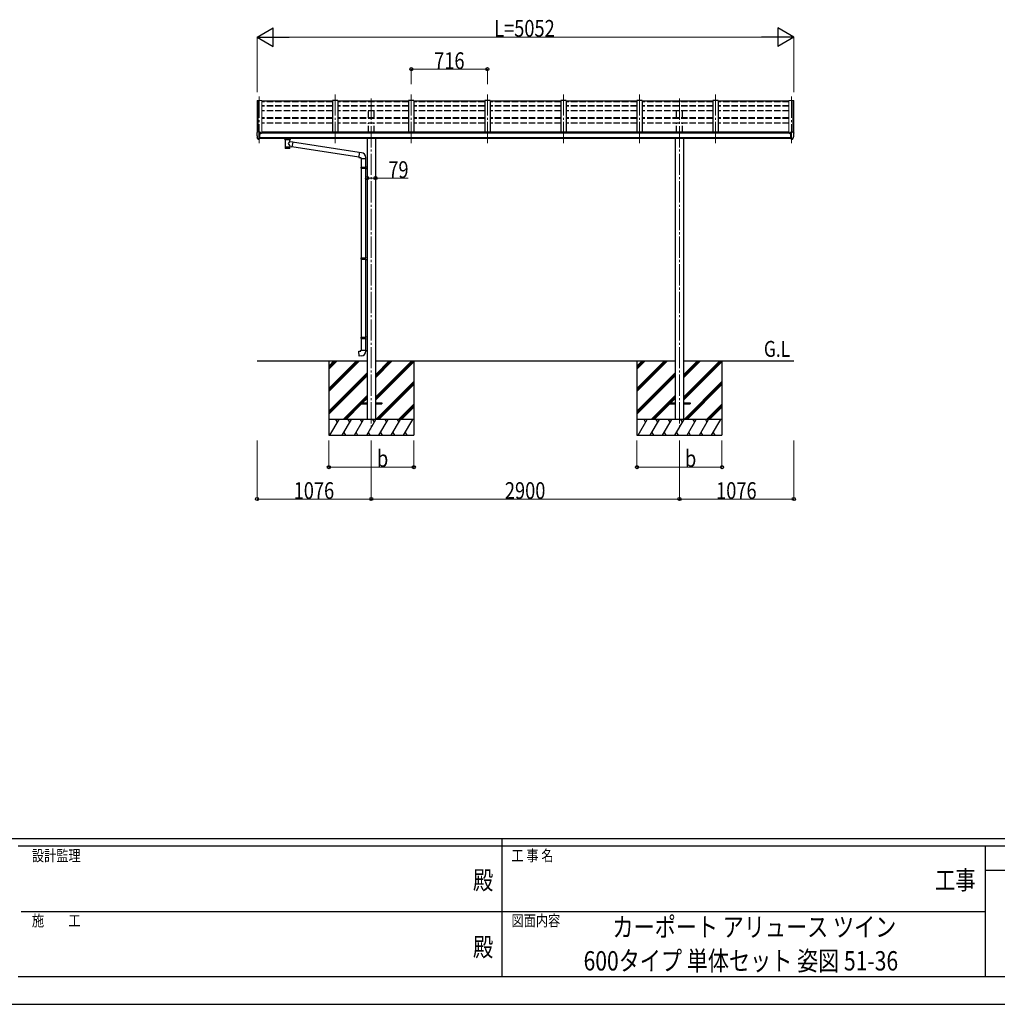
# Model space of a CAD drawing. Units: millimetres. Extents: x 0 to 29435, y 0 to 20790.
# Drawn here: x 10163 to 19364, y 0 to 9270 of the extents above; entities that cross this region are included whole.
import ezdxf
from ezdxf.enums import TextEntityAlignment as Align

# ---------------------------------------------------------------- set-up
doc = ezdxf.new("R2010")
doc.units = ezdxf.units.MM
doc.linetypes.add('YCENTER_1', pattern=[13, 10, -1, 1, -1])
doc.linetypes.add('YHIDDEN_1', pattern=[4, 3, -1])
for name, color, linetype, lineweight in [('USER1', 3, 'Continuous', 13), ('YKK_12', 2, 'Continuous', 13), ('YKK_13', 4, 'Continuous', 30), ('YKK_A1', 4, 'Continuous', 30), ('YKK_D', 6, 'Continuous', 13), ('YKK_ZWAK', 7, 'Continuous', 30)]:
    doc.layers.add(name, color=color, linetype=linetype, lineweight=lineweight)
doc.styles.add('text-b', font='extslim2.shx', dxfattribs={"width": 0.8, "bigfont": 'extfont2.shx'})

msp = doc.modelspace()

# ---------------------------------------------------------------- linework, layer by layer
at = {"layer": 'YKK_12', "linetype": 'YCENTER_1', "ltscale": 20}
for p, q in [((12416.75930718, 8545.85069963), (12416.75930718, 8107.57519256)), ((13132.75930864, 8107.57519256), (13132.75930864, 8570.41276425)), ((13848.75930864, 8107.57519256), (13848.75930864, 8570.41276425)), ((14564.75930864, 8107.57519256), (14564.75930864, 8570.41276425)), ((15280.75930864, 8107.57519256), (15280.75930864, 8570.41276425)), ((15996.75930864, 8107.57519256), (15996.75930864, 8570.41276425)), ((16712.75930864, 8107.57519256), (16712.75930864, 8570.41276425)), ((17428.75964466, 8545.85069963), (17428.75964466, 8107.57519256)), ((13472.75930864, 8528.4839664), (13472.75930864, 5407.4830055)), ((16372.75930864, 8528.4839664), (16372.75930864, 5407.4830055))]:
    msp.add_line(p, q, dxfattribs=at)
at = {"layer": 'YKK_13'}
for p, q in [((13107.75925389, 8504.72043813), (12441.75930769, 8504.72043815)), ((13823.75920054, 8504.72043813), (13157.75925091, 8504.72043813)), ((14539.7591472, 8504.72043822), (13873.75919756, 8504.72043822)), ((15255.75909385, 8504.72043813), (14589.75914422, 8504.72043813)), ((15971.75904051, 8504.72043841), (15305.75909087, 8504.72043841)), ((16687.75898716, 8504.72043851), (16021.75903753, 8504.72043851)), ((17403.75893381, 8504.7204386), (16737.75898418, 8504.7204386)), ((12394.75970483, 8203.92866496), (12394.75970483, 8203.29963645)), ((12401.66941985, 8212.73243576), (12397.60269696, 8206.92455356)), ((12409.13561253, 8146.61294023), (12399.39083084, 8161.99123791)), ((12404.75970483, 8213.29963645), (12402.42752336, 8213.15699412)), ((12416.75970483, 8213.29963645), (12404.75970483, 8213.29963645)), ((12418.25965161, 8212.38391979), (12416.75965159, 8212.38391979)), ((12423.25965173, 8203.56654881), (12416.75965159, 8203.96410806)), ((12416.75965159, 8158.68913702), (12419.92171222, 8159.09779951)), ((12416.75970483, 8144.79992985), (12416.75970483, 8213.29963645)), ((12418.25965161, 8212.38391979), (12418.25965161, 8206.21391518)), ((12427.933353, 8210.88496265), (12418.25965161, 8211.60583723)), ((12418.25965161, 8208.61418678), (12432.25965134, 8208.55721219)), ((12423.25965173, 8206.21391518), (12418.25965161, 8206.21391518)), ((12419.92171222, 8159.09779951), (12423.25965173, 8159.52686168)), ((12423.25965173, 8147.99823392), (12423.25965173, 8206.21391518)), ((12427.73219921, 8198.38391749), (12428.25965161, 8198.38391749)), ((12427.933353, 8210.88496265), (12428.10172497, 8210.86589617)), ((12428.10172497, 8210.86589617), (12428.25970483, 8210.83476306)), ((12428.25965161, 8198.38391749), (12428.55965204, 8198.38391749)), ((12428.25970483, 8210.83476306), (12428.40249244, 8210.79250928)), ((12428.40249244, 8210.79250928), (12428.52574927, 8210.74041869)), ((12428.52574927, 8210.74041869), (12428.62573023, 8210.68007404)), ((12428.55965204, 8199.57135005), (12428.55965204, 8198.38391749)), ((12428.55965204, 8198.38391749), (12433.2596515, 8198.38391749)), ((12428.62573023, 8210.68007404), (12428.69939745, 8210.61330887)), ((12428.69939745, 8210.61330887), (12428.74451258, 8210.5421518)), ((12428.74451258, 8210.5421518), (12428.75970483, 8210.46876491)), ((12428.75970483, 8208.57145562), (12428.75970483, 8210.46876491)), ((12433.2596515, 8207.44976534), (12433.2596515, 8203.49083396)), ((12433.2596515, 8200.00008113), (12433.2596515, 8198.38391749)), ((12433.2596515, 8198.38391749), (12433.73219921, 8198.38391749)), ((17412.25930033, 8198.38391749), (17411.78675262, 8198.38391749)), ((17412.25930033, 8207.44976534), (17412.25930033, 8203.49083396)), ((17412.25930033, 8200.00008113), (17412.25930033, 8198.38391749)), ((17416.9592998, 8198.38391749), (17412.25930033, 8198.38391749)), ((17427.25930023, 8208.61418678), (17413.25930049, 8208.55721219)), ((17416.77443925, 8210.5421518), (17416.75924701, 8210.46876491)), ((17416.75924701, 8208.57145562), (17416.75924701, 8210.46876491)), ((17416.81955439, 8210.61330887), (17416.77443925, 8210.5421518)), ((17416.8932216, 8210.68007404), (17416.81955439, 8210.61330887)), ((17416.99320256, 8210.74041869), (17416.8932216, 8210.68007404)), ((17416.9592998, 8199.57135005), (17416.9592998, 8198.38391749)), ((17417.25930022, 8198.38391749), (17416.9592998, 8198.38391749)), ((17417.1164594, 8210.79250928), (17416.99320256, 8210.74041869)), ((17417.25924701, 8210.83476306), (17417.1164594, 8210.79250928)), ((17417.41722686, 8210.86589617), (17417.25924701, 8210.83476306)), ((17417.78675262, 8198.38391749), (17417.25930022, 8198.38391749)), ((17417.58559883, 8210.88496265), (17417.41722686, 8210.86589617)), ((17417.58559883, 8210.88496265), (17427.25930023, 8211.60583723)), ((17422.25930011, 8147.99823392), (17422.25930011, 8206.21391518)), ((17422.25930011, 8206.21391518), (17427.25930023, 8206.21391518)), ((17422.25930011, 8203.56654881), (17428.75930024, 8203.96410806)), ((17425.59723961, 8159.09779951), (17422.25930011, 8159.52686168)), ((17428.75930024, 8158.68913702), (17425.59723961, 8159.09779951)), ((17427.25930023, 8212.38391979), (17428.75930024, 8212.38391979)), ((17427.25930023, 8212.38391979), (17427.25930023, 8206.21391518)), ((17428.75924701, 8144.79992985), (17428.75924701, 8213.29963645)), ((17428.75924701, 8213.29963645), (17440.75924701, 8213.29963645)), ((17436.3833393, 8146.61294023), (17446.12812099, 8161.99123791)), ((17440.75924701, 8213.29963645), (17443.09142848, 8213.15699412)), ((17443.84953198, 8212.73243576), (17447.91625488, 8206.92455356)), ((17450.75924701, 8203.92866496), (17450.75924701, 8203.29963645)), ((12415.25970483, 8144.89167378), (12411.55054312, 8145.11853583)), ((12415.25970483, 8144.89167378), (12416.75970483, 8144.79992985)), ((12416.75965159, 8146.99823387), (12417.25965162, 8146.99823387)), ((12417.25965162, 8146.99823387), (12417.75965164, 8147.99823392)), ((12423.25965173, 8147.99823392), (12417.75965164, 8147.99823392)), ((12657.2591355, 8143.99157053), (12657.2591355, 8150.10837798)), ((12657.27364649, 8144.29027933), (12657.52018706, 8145.24821503)), ((12657.2987151, 8143.934375), (12657.27364649, 8144.29027933)), ((12657.2987151, 8144.04876605), (12657.27364649, 8143.69286172)), ((12657.27364649, 8143.69286172), (12657.52018706, 8142.73492602)), ((12657.52018706, 8145.24821503), (12658.04050405, 8146.1307612)), ((12657.52018706, 8142.73492602), (12658.04050405, 8141.85237986)), ((12658.04050405, 8146.1307612), (12658.84460365, 8146.97005349)), ((12658.04050405, 8141.85237986), (12658.84460365, 8141.01308757)), ((12658.84460365, 8146.97005349), (12659.95824178, 8147.76777913)), ((12658.84460365, 8141.01308757), (12659.95824178, 8140.21536192)), ((12659.95824178, 8147.76777913), (12661.35908171, 8148.49219117)), ((12659.95824178, 8140.21536192), (12661.35908171, 8139.49094988)), ((12661.35885564, 8139.49106679), (12661.34202583, 8059.19996)), ((12707.1591355, 8148.4799529), (12707.39138534, 8148.38671209)), ((12707.1591355, 8139.50318816), (12707.39138534, 8139.59642896)), ((12707.1591355, 8121.91896607), (12707.1591355, 8139.50318816)), ((12732.38100389, 8118.01085676), (12707.1591355, 8121.92372)), ((12707.17624544, 8059.19996), (12707.15913543, 8075.82786953)), ((12707.1591355, 8075.57584628), (12725.35968732, 8072.75225411)), ((12707.39138534, 8148.38671209), (12708.74773663, 8147.65116534)), ((12707.39138534, 8139.59642896), (12708.74773663, 8140.33197571)), ((12708.74773663, 8147.65116534), (12709.85996348, 8146.80387927)), ((12708.74773663, 8140.33197571), (12709.85996348, 8141.17926179)), ((12709.85996348, 8146.80387927), (12710.61749751, 8145.93826611)), ((12709.85996348, 8141.17926179), (12710.61749751, 8142.04487494)), ((12710.61749751, 8145.93826611), (12711.07855917, 8145.03947448)), ((12710.61749751, 8142.04487494), (12711.07855917, 8142.94366657)), ((12711.07855917, 8145.03947448), (12711.24930436, 8144.15292886)), ((12711.07855917, 8142.94366657), (12711.24930436, 8143.8302122)), ((12711.2591355, 8143.99157053), (12711.2591355, 8150.10837798)), ((12732.38100389, 8118.01085676), (12725.35968732, 8072.75225411)), ((13355.58214087, 7976.76374305), (12725.62976143, 8074.49312092)), ((13359.25082622, 8018.6970085), (12732.06852335, 8115.996643)), ((17422.25930011, 8147.99823392), (17427.75930019, 8147.99823392)), ((17428.25930022, 8146.99823387), (17427.75930019, 8147.99823392)), ((17428.75930024, 8146.99823387), (17428.25930022, 8146.99823387)), ((17430.25924701, 8144.89167378), (17428.75924701, 8144.79992985)), ((17430.25924701, 8144.89167378), (17433.96840871, 8145.11853583)), ((13359.34457857, 8019.7686028), (13355.3354144, 7973.94364669)), ((13355.3354144, 7973.94364669), (13375.25930837, 7972.20053183)), ((13380.18131679, 8017.94562442), (13359.34457857, 8019.7686028)), ((13421.25930837, 7962.20053183), (13421.25930837, 7973.11686301)), ((13375.25930837, 7972.20053183), (13375.25930837, 7962.20053183)), ((13375.25930837, 7962.20053183), (13421.25930837, 7962.20053183)), ((13375.25930864, 7881.24829426), (13376.25930864, 7883.24829426)), ((13375.25930864, 7881.24829426), (13419.25930864, 7881.24829426)), ((13375.25930864, 7881.24829426), (13375.25930864, 7873.24829426)), ((13376.25930864, 7883.24829426), (13419.25930864, 7883.24829426)), ((13377.25930837, 7962.20053183), (13377.25930837, 7869.64589099)), ((13414.78202028, 7881.24829426), (13414.35278558, 7883.24829426)), ((13414.78202028, 7881.24829426), (13414.78202028, 7873.24829426)), ((13417.25930864, 7885.74829426), (13433.25930864, 7886.2188825)), ((13417.25930864, 7883.74829426), (13417.25930864, 7885.74829426)), ((13417.25930864, 7883.74829426), (13419.25930864, 7883.74829426)), ((13419.25930837, 7962.20053183), (13419.25930837, 7872.20471451)), ((13419.25930864, 7870.74829426), (13419.25930864, 7883.74829426)), ((13433.25930864, 7886.2188825), (13433.25930864, 7868.27770603)), ((13375.25930864, 7873.24829426), (13419.25930864, 7873.24829426)), ((13375.25930864, 7873.24829426), (13376.25930864, 7871.24829426)), ((13376.25930864, 7871.24829426), (13419.25930864, 7871.24829426)), ((13377.25930837, 7871.24829426), (13377.25930837, 7027.06054313)), ((13414.78202028, 7873.24829426), (13414.35278558, 7871.24829426)), ((13417.25930864, 7870.74829426), (13419.25930864, 7870.74829426)), ((13417.25930864, 7868.74829426), (13417.25930864, 7870.74829426)), ((13417.25930864, 7868.74829426), (13433.25930864, 7868.27770603)), ((13419.25930837, 7868.68947074), (13419.25930837, 7029.61936665)), ((13375.25930864, 7025.06054313), (13376.25930864, 7027.06054313)), ((13375.25930864, 7025.06054313), (13419.25930864, 7025.06054313)), ((13375.25930864, 7025.06054313), (13375.25930864, 7017.06054313)), ((13375.25930864, 7017.06054313), (13419.25930864, 7017.06054313)), ((13375.25930864, 7017.06054313), (13376.25930864, 7015.06054313)), ((13376.25930864, 7027.06054313), (13419.25930864, 7027.06054313)), ((13376.25930864, 7015.06054313), (13419.25930864, 7015.06054313)), ((13377.25930837, 7015.06054313), (13377.25930837, 6281.90057994)), ((13414.78202028, 7025.06054313), (13414.35278558, 7027.06054313)), ((13414.78202028, 7017.06054313), (13414.35278558, 7015.06054313)), ((13414.78202028, 7025.06054313), (13414.78202028, 7017.06054313)), ((13417.25930864, 7029.56054313), (13433.25930864, 7030.03113137)), ((13417.25930864, 7027.56054313), (13417.25930864, 7029.56054313)), ((13417.25930864, 7027.56054313), (13419.25930864, 7027.56054313)), ((13417.25930864, 7014.56054313), (13419.25930864, 7014.56054313)), ((13417.25930864, 7012.56054313), (13417.25930864, 7014.56054313)), ((13417.25930864, 7012.56054313), (13433.25930864, 7012.0899549)), ((13419.25930864, 7014.56054313), (13419.25930864, 7027.56054313)), ((13419.25930837, 7012.50171961), (13419.25930837, 6284.45940346)), ((13433.25930864, 7030.03113137), (13433.25930864, 7012.0899549)), ((13375.25930864, 6279.90057994), (13376.25930864, 6281.90057994)), ((13375.25930864, 6279.90057994), (13419.25930864, 6279.90057994)), ((13375.25930864, 6279.90057994), (13375.25930864, 6271.90057994)), ((13375.25930864, 6271.90057994), (13419.25930864, 6271.90057994)), ((13375.25930864, 6271.90057994), (13376.25930864, 6269.90057994)), ((13376.25930864, 6281.90057994), (13419.25930864, 6281.90057994)), ((13376.25930864, 6269.90057994), (13419.25930864, 6269.90057994)), ((13377.25930837, 6269.90057994), (13377.25930837, 6159.90002547)), ((13414.78202028, 6279.90057994), (13414.35278558, 6281.90057994)), ((13414.78202028, 6271.90057994), (13414.35278558, 6269.90057994)), ((13414.78202028, 6279.90057994), (13414.78202028, 6271.90057994)), ((13417.25930864, 6284.40057994), (13433.25930864, 6284.87116817)), ((13417.25930864, 6282.40057994), (13417.25930864, 6284.40057994)), ((13417.25930864, 6282.40057994), (13419.25930864, 6282.40057994)), ((13417.25930864, 6269.40057994), (13419.25930864, 6269.40057994)), ((13417.25930864, 6267.40057994), (13417.25930864, 6269.40057994)), ((13417.25930864, 6267.40057994), (13433.25930864, 6266.9299917)), ((13419.25930864, 6269.40057994), (13419.25930864, 6282.40057994)), ((13419.25930837, 6267.34175642), (13419.25930837, 6159.90002547)), ((13433.25930864, 6284.87116817), (13433.25930864, 6266.9299917)), ((13355.3354144, 6148.15691062), (13375.25930837, 6149.90002547)), ((13359.34457857, 6102.3319545), (13355.3354144, 6148.15691062)), ((13375.25930837, 6159.90002547), (13421.25930837, 6159.90002547)), ((13375.25930837, 6149.90002547), (13375.25930837, 6159.90002547)), ((13421.25930837, 6159.90002547), (13421.25930837, 6148.9836943)), ((13380.18131679, 6104.15493288), (13359.34457857, 6102.3319545)), ((13372.75930864, 5662.00999393), (13433.25930864, 5662.00999393)), ((13372.75930864, 5662.00999393), (13372.75930864, 5653.00999393)), ((13512.25930864, 5662.00999393), (13572.75930864, 5662.00999393)), ((13572.75930864, 5662.00999393), (13572.75930864, 5653.00999393)), ((16272.75930864, 5662.00999393), (16333.25930864, 5662.00999393)), ((16272.75930864, 5662.00999393), (16272.75930864, 5653.00999393)), ((16412.25930864, 5662.00999393), (16472.75930864, 5662.00999393)), ((16472.75930864, 5662.00999393), (16472.75930864, 5653.00999393)), ((13372.75930864, 5653.00999393), (13433.25930864, 5653.00999393)), ((13512.25930864, 5653.00999393), (13572.75930864, 5653.00999393)), ((16272.75930864, 5653.00999393), (16333.25930864, 5653.00999393)), ((16412.25930864, 5653.00999393), (16472.75930864, 5653.00999393))]:
    msp.add_line(p, q, dxfattribs=at)
for centre, radius, start, end in [((12397.75970483, 8203.92866496), 3, 93, 180), ((12587.25107989, 8203.30233339), 192.4913750845018, 180.00080275, 192.12329928), ((12401.98890706, 8163.49123791), 3, 191.83347992, 210), ((12402.4885719, 8212.15885932), 1.000000000000044, 93.5, 145), ((12430.75965159, 8198.38391609), 2.500000000000015, 151.64236342, 180), ((12430.75965159, 8198.38391609), 2.500000000000015, 0, 151.64236342), ((17414.75930024, 8198.38391609), 2.500000000000015, 28.35763658, 180), ((17414.75930024, 8198.38391609), 2.500000000000015, 0, 28.35763658), ((17443.03037994, 8212.15885932), 1.000000000000044, 35, 86.5), ((17443.53004478, 8163.49123791), 3, 330, 348.16652008), ((17258.26787194, 8203.30233339), 192.4913750845018, 347.87670072, 359.99919725), ((17447.75924701, 8203.92866496), 3, 0, 87), ((12411.73368874, 8148.11294023), 3.000000000000048, 210, 266.5), ((12674.32778241, 8098.77441293), 51.38136501817829, 92.46125844, 104.61962829), ((12694.2140151, 8098.77441293), 51.38136501817829, 75.38037171, 87.53874156), ((17433.78526309, 8148.11294023), 3.000000000000048, 273.5, 330), ((13376.25930837, 7973.11686301), 45, 0, 85), ((13376.25930837, 6148.9836943), 45, 275, 0)]:
    msp.add_arc(centre, radius, start, end, dxfattribs=at)
at = {"layer": 'YKK_13', "extrusion": (0, 0, -1)}
for centre, major_axis, ratio, start_param, end_param in [((12432.25965159, 8207.45383356), (-0.0206379051190593, 1.103226900849619), 0.9062387936561522, 0.0206393704267759, 1.591435697221642), ((12684.25913564, 8071.64020092), (22.91440380549193, 0), 0.1228654926008872, 3.14159265358949, 6.283185307179789), ((12695.2591355, 8143.99157053), (16, 0), 0.3613559011241847, 6.263697859163545, 6.283185307179585), ((12684.25913564, 8059.19996), (22.9171098040346, 0), 0.1019548581968692, 6.282972257013097, 9.424820703000954)]:
    msp.add_ellipse(centre, major_axis=major_axis, ratio=ratio, start_param=start_param, end_param=end_param, dxfattribs=at)
at = {"layer": 'YKK_13'}
for centre, major_axis, ratio, start_param, end_param in [((17413.25930024, 8207.45383356), (0.0206379051190593, 1.103226900849619), 0.9062387936561522, 0.0206393704267759, 1.591435697221642), ((12684.25799479, 8138.29777804), (-22.91175602801576, -0.4159355632964063), 0.0725108805799637, 4.711586047819244, 6.282382374614702), ((12684.28266201, 8139.92976651), (-22.91175602801576, -0.4159355632964063), 0.0725108805799637, 4.711586047819244, 6.282382374614702), ((12684.23438267, 8139.92123868), (22.92473574853007, -0.4193945881991695), 0.0724698560727054, 0.0008089335509163, 1.571605260346284), ((12684.23438267, 8138.29777206), (22.92473574853007, -0.4193945881991695), 0.0724698560727054, 0.0008089335509163, 1.571605260346284), ((12684.2572715, 8102.3673191), (-22.81048486132112, 26.62211759746343), 0.234428731629539, 3.15633337052783, 4.59763806378671), ((12686.81247667, 8099.72304706), (20.32261246072071, 22.24890981936413), 0.0455346730117739, 4.975650738424162, 6.244189857984202), ((12695.2591355, 8143.99157053), (16, 0), 0.3613559011241847, 6.263697859163545, 6.283185307179585), ((12684.25913564, 8059.20015973), (22.9171098040346, 0), 0.1019548581968692, 6.282972257013097, 9.424820703000954)]:
    msp.add_ellipse(centre, major_axis=major_axis, ratio=ratio, start_param=start_param, end_param=end_param, dxfattribs=at)
at = {"layer": 'YKK_A1', "linetype": 'Continuous', "lineweight": 13, "ltscale": 0.5}
for p, q in [((12396.7660764, 8509.50246134), (12396.75568794, 8206.75566869)), ((12397.70697176, 8510.38493773), (12405.54164366, 8510.79553548)), ((12405.83741858, 8510.60345701), (12406.45930659, 8508.98338335)), ((12406.45930862, 8213.29963645), (12406.45930658, 8510.80694277)), ((12406.45930658, 8510.80694277), (12441.75930765, 8510.80694296)), ((12441.75930765, 8510.80694277), (12441.75930973, 8203.49083396)), ((17403.75964418, 8510.80694277), (17403.7596421, 8203.49083396)), ((17439.05964526, 8510.80694277), (17403.75964418, 8510.80694296)), ((17439.05964321, 8213.29963645), (17439.05964526, 8510.80694277)), ((17439.68153325, 8510.60345701), (17439.05964525, 8508.98338335)), ((17447.81198008, 8510.38493773), (17439.97730817, 8510.79553548)), ((17448.75287544, 8509.50246134), (17448.7632639, 8206.75566869))]:
    msp.add_line(p, q, dxfattribs=at)
at = {"layer": 'YKK_A1'}
for p, q in [((12405.75974899, 8510.71778179), (12405.75974899, 8213.29963645)), ((13107.75930864, 8510.20646575), (13107.75930864, 8210.02150464)), ((13157.75930864, 8510.20646575), (13107.75930864, 8510.20646575)), ((13157.75930864, 8510.20646575), (13157.75930864, 8210.02150441)), ((13823.75930864, 8510.20646575), (13823.75930864, 8210.02150131)), ((13873.75930864, 8510.20646575), (13823.75930864, 8510.20646575)), ((13873.75930864, 8510.20646575), (13873.75930864, 8210.02150108)), ((14539.75930864, 8510.20646575), (14539.75930864, 8210.02149798)), ((14589.75930864, 8510.20646575), (14539.75930864, 8510.20646575)), ((14589.75930864, 8510.20646575), (14589.75930864, 8210.02149774)), ((15255.75930864, 8510.20646575), (15255.75930864, 8210.02149465)), ((15305.75930864, 8510.20646575), (15255.75930864, 8510.20646575)), ((15305.75930864, 8510.20646575), (15305.75930864, 8210.02149441)), ((15971.75930864, 8510.20646575), (15971.75930864, 8210.02149131)), ((16021.75930864, 8510.20646575), (15971.75930864, 8510.20646575)), ((16021.75930864, 8510.20646575), (16021.75930864, 8210.02149108)), ((16687.75930864, 8510.20646575), (16687.75930864, 8210.02148798)), ((16737.75930864, 8510.20646575), (16687.75930864, 8510.20646575)), ((16737.75930864, 8510.20646575), (16737.75930864, 8210.02148775)), ((17439.75920284, 8510.71778179), (17439.75920284, 8213.29963645)), ((17422.25930011, 8203.49083396), (12423.25965173, 8203.49083396)), ((12423.25965173, 8162.09254129), (17422.25930011, 8162.09254129)), ((12446.75925383, 8203.49083396), (12446.75925383, 8210.02150772)), ((17398.759698, 8210.02148467), (12446.75925383, 8210.02150772)), ((17398.75936258, 8203.49083396), (17398.75936258, 8210.02148467)), ((17422.25930011, 8150.24633438), (12423.25965173, 8150.31914189)), ((13433.25930864, 8150.30443184), (13433.25930864, 5507.4830055)), ((13512.25930864, 8150.30328125), (13512.25930864, 5507.4830055)), ((16333.25930864, 8150.26219503), (16333.25930864, 5507.4830055)), ((16412.25930864, 8150.26104444), (16412.25930864, 5507.4830055)), ((12396.75930864, 6057.5), (13433.25930864, 6057.5)), ((13072.75930864, 6057.49999512), (13072.75930864, 5357.50046814)), ((13072.75930864, 5796.77263633), (13333.48948438, 6057.49999512)), ((13072.75930864, 5782.63059751), (13347.63163772, 6057.49999512)), ((13072.75930864, 5768.48832633), (13361.7734813, 6057.49999512)), ((13072.75930864, 5980.61866261), (13149.64130722, 6057.49999512)), ((13072.75930864, 5994.76093379), (13135.49903908, 6057.49999512)), ((13072.75930864, 6008.90305111), (13121.35677093, 6057.49999512)), ((13512.25930864, 6057.5), (16327.55930864, 6057.5)), ((13512.25930864, 5715.77351146), (13853.98948926, 6057.5)), ((13512.25930864, 5701.63146136), (13868.1316426, 6057.5)), ((13512.25930864, 5899.61936435), (13670.14130722, 6057.49999512)), ((13512.25930864, 5913.76179765), (13655.99903908, 6057.49999512)), ((13512.25930864, 5927.90384775), (13641.8568562, 6057.49999512)), ((13512.25930864, 5687.48902807), (13872.75930864, 6047.98590488)), ((13872.75930864, 6057.49999512), (13872.75930864, 5357.50046814)), ((15972.75930864, 6057.49999512), (15972.75930864, 5357.50046814)), ((15972.75930864, 5796.77263633), (16233.48948438, 6057.49999512)), ((15972.75930864, 5782.63059751), (16247.63163772, 6057.49999512)), ((15972.75930864, 5768.48832633), (16261.7734813, 6057.49999512)), ((15972.75930864, 5980.61866261), (16049.64130722, 6057.49999512)), ((15972.75930864, 5994.76093379), (16035.49903908, 6057.49999512)), ((15972.75930864, 6008.90305111), (16021.35677093, 6057.49999512)), ((16412.25930864, 5715.77351146), (16753.98948926, 6057.5)), ((16412.25930864, 5701.63146136), (16768.1316426, 6057.5)), ((16412.25930864, 5899.61936435), (16570.14130722, 6057.49999512)), ((16412.25930864, 5913.76179765), (16555.99903908, 6057.49999512)), ((16412.25930864, 5927.90384775), (16541.8568562, 6057.49999512)), ((16412.25930864, 5687.48902807), (16772.75930864, 6047.98590488)), ((16417.95930864, 6057.5), (17448.7593577, 6057.5)), ((16772.75930864, 6057.49999512), (16772.75930864, 5357.50046814)), ((13072.75930864, 5584.64127735), (13433.25930864, 5945.1383966)), ((15972.75930864, 5584.64127735), (16333.25930864, 5945.1383966)), ((13072.75930864, 5570.49907902), (13433.25930864, 5930.99640459)), ((13072.75930864, 5556.35599494), (13433.25930864, 5916.8547471)), ((13516.11740997, 5507.49999512), (13872.75930864, 5864.13904387)), ((13530.25975737, 5507.49999512), (13872.75930864, 5849.9970055)), ((15972.75930864, 5570.49907902), (16333.25930864, 5930.99640459)), ((15972.75930864, 5556.35599494), (16333.25930864, 5916.8547471)), ((16416.11740997, 5507.49999512), (16772.75930864, 5864.13904387)), ((16430.25975737, 5507.49999512), (16772.75930864, 5849.9970055)), ((13544.40313971, 5507.49999512), (13872.75930864, 5835.85502747)), ((16444.40313971, 5507.49999512), (16772.75930864, 5835.85502747)), ((13207.75055192, 5507.49999512), (13433.25930864, 5733.00735958)), ((13221.89305411, 5507.49999512), (13372.75930864, 5658.36562017)), ((13376.40369761, 5662.00999393), (13433.25930864, 5718.86536773)), ((13390.54582861, 5662.00999393), (13433.25930864, 5704.72330169)), ((16107.75055192, 5507.49999512), (16333.25930864, 5733.00735958)), ((16121.89305411, 5507.49999512), (16272.75930864, 5658.36562017)), ((16276.40369761, 5662.00999393), (16333.25930864, 5718.86536773)), ((16290.54582861, 5662.00999393), (16333.25930864, 5704.72330169)), ((13236.03520662, 5507.49999512), (13381.54579231, 5653.00999393)), ((13728.25055192, 5507.49999512), (13872.75930864, 5652.00785966)), ((13742.39305411, 5507.49999512), (13872.75930864, 5637.8657057)), ((13756.53520662, 5507.49999512), (13872.75930864, 5623.72362838)), ((16136.03520662, 5507.49999512), (16281.54579231, 5653.00999393)), ((16628.25055192, 5507.49999512), (16772.75930864, 5652.00785966)), ((16642.39305411, 5507.49999512), (16772.75930864, 5637.8657057)), ((16656.53520662, 5507.49999512), (16772.75930864, 5623.72362838)), ((13872.75930864, 5507.49999512), (13072.75930864, 5507.49999512)), ((13083.048017, 5357.50046814), (13169.6508002, 5507.49999512)), ((13154.65031192, 5481.51887024), (13139.64982364, 5507.5004834)), ((13198.51823184, 5357.50046814), (13285.12101504, 5507.49999512)), ((13270.1195502, 5481.51687134), (13255.11784122, 5507.49950684)), ((13313.9879584, 5357.49997986), (13400.59074161, 5507.49950684)), ((13385.59000918, 5481.51764954), (13370.58878848, 5507.49999512)), ((13429.45817325, 5357.49997986), (13516.06095645, 5507.49950684)), ((13501.06046817, 5481.51813782), (13486.05900332, 5507.50097168)), ((13544.92838809, 5357.49997986), (13631.53117129, 5507.49950684)), ((13616.53068301, 5481.51838196), (13601.53019473, 5507.49999512)), ((13660.39860293, 5357.49997986), (13747.00138614, 5507.49950684)), ((13717.00089786, 5507.49950684), (13732.001142, 5481.5186261)), ((13775.86881778, 5357.49997986), (13862.47188289, 5507.49999512)), ((16772.75930864, 5507.49999512), (15972.75930864, 5507.49999512)), ((15983.048017, 5357.50046814), (16069.6508002, 5507.49999512)), ((16054.65031192, 5481.51887024), (16039.64982364, 5507.5004834)), ((16098.51823184, 5357.50046814), (16185.12101504, 5507.49999512)), ((16170.1195502, 5481.51687134), (16155.11784122, 5507.49950684)), ((16213.9879584, 5357.49997986), (16300.59074161, 5507.49950684)), ((16285.59000918, 5481.51764954), (16270.58878848, 5507.49999512)), ((16329.45817325, 5357.49997986), (16416.06095645, 5507.49950684)), ((16401.06046817, 5481.51813782), (16386.05900332, 5507.50097168)), ((16444.92838809, 5357.49997986), (16531.53117129, 5507.49950684)), ((16516.53068301, 5481.51838196), (16501.53019473, 5507.49999512)), ((16560.39860293, 5357.49997986), (16647.00138614, 5507.49950684)), ((16617.00089786, 5507.49950684), (16632.001142, 5481.5186261)), ((16675.86881778, 5357.49997986), (16762.47188289, 5507.49999512)), ((13213.51701114, 5383.47912109), (13228.51579043, 5357.50046814)), ((13328.98771426, 5383.48050964), (13343.98747012, 5357.49997986)), ((13444.45768497, 5383.47985352), (13459.45695254, 5357.49997986)), ((13559.92741153, 5383.47921265), (13574.92643497, 5357.49997986)), ((13675.39738223, 5383.47863281), (13690.39616153, 5357.49997986)), ((13790.86784122, 5383.47921265), (13805.86686465, 5357.49997986)), ((16113.51701114, 5383.47912109), (16128.51579043, 5357.50046814)), ((16228.98771426, 5383.48050964), (16243.98747012, 5357.49997986)), ((16344.45768497, 5383.47985352), (16359.45695254, 5357.49997986)), ((16459.92741153, 5383.47921265), (16474.92643497, 5357.49997986)), ((16575.39738223, 5383.47863281), (16590.39616153, 5357.49997986)), ((16690.86784122, 5383.47921265), (16705.86686465, 5357.49997986)), ((13072.75930864, 5357.50046814), (13872.75930864, 5357.50046814)), ((15972.75930864, 5357.50046814), (16772.75930864, 5357.50046814))]:
    msp.add_line(p, q, dxfattribs=at)
at = {"layer": 'YKK_A1', "linetype": 'YHIDDEN_1', "ltscale": 20}
for p, q in [((13107.75930864, 8497.6466255), (12441.75930864, 8497.6466255)), ((13107.75930718, 8460.12353342), (12441.75930718, 8460.12353342)), ((13107.75930718, 8456.41229282), (12441.75930718, 8456.41229282)), ((13823.75930864, 8497.6466255), (13157.75930864, 8497.6466255)), ((13823.75930864, 8460.12353342), (13157.75930864, 8460.12353342)), ((13823.75930864, 8456.41229282), (13157.75930864, 8456.41229282)), ((14539.75930864, 8497.6466255), (13873.75930864, 8497.6466255)), ((14539.75930864, 8460.12353342), (13873.75930864, 8460.12353342)), ((14539.75930864, 8456.41229282), (13873.75930864, 8456.41229282)), ((15255.75930864, 8497.6466255), (14589.75930864, 8497.6466255)), ((15255.75930864, 8460.12353342), (14589.75930864, 8460.12353342)), ((15255.75930864, 8456.41229282), (14589.75930864, 8456.41229282)), ((15971.75930864, 8497.6466255), (15305.75930864, 8497.6466255)), ((15971.75930864, 8460.12353342), (15305.75930864, 8460.12353342)), ((15971.75930864, 8456.41229282), (15305.75930864, 8456.41229282)), ((16687.75930864, 8497.6466255), (16021.75930864, 8497.6466255)), ((16687.75930864, 8460.12353342), (16021.75930864, 8460.12353342)), ((16687.75930864, 8456.41229282), (16021.75930864, 8456.41229282)), ((17403.75939507, 8497.6466255), (16737.75930864, 8497.6466255)), ((17403.75930864, 8460.12353342), (16737.75930864, 8460.12353342)), ((17403.75930864, 8456.41229282), (16737.75930864, 8456.41229282)), ((13107.75930718, 8411.90017144), (12441.75930718, 8411.90017144)), ((13107.75930718, 8346.03090134), (12441.75930718, 8346.03090134)), ((13823.75930864, 8411.90017144), (13157.75930864, 8411.90017144)), ((13823.75930864, 8346.03090134), (13157.75930864, 8346.03090134)), ((13445.25930864, 8346.03090134), (13445.25930864, 8411.90017144)), ((13500.25930864, 8346.03090134), (13500.25930864, 8411.90017144)), ((14539.75930864, 8411.90017144), (13873.75930864, 8411.90017144)), ((14539.75930864, 8346.03090134), (13873.75930864, 8346.03090134)), ((15255.75930864, 8411.90017144), (14589.75930864, 8411.90017144)), ((15255.75930864, 8346.03090134), (14589.75930864, 8346.03090134)), ((15971.75930864, 8411.90017144), (15305.75930864, 8411.90017144)), ((15971.75930864, 8346.03090134), (15305.75930864, 8346.03090134)), ((16687.75930864, 8411.90017144), (16021.75930864, 8411.90017144)), ((16687.75930864, 8346.03090134), (16021.75930864, 8346.03090134)), ((16345.25930864, 8346.03090134), (16345.25930864, 8411.90017144)), ((16400.25930864, 8346.03090134), (16400.25930864, 8411.90017144)), ((17403.75930864, 8411.90017144), (16737.75930864, 8411.90017144)), ((17403.75930864, 8346.03090134), (16737.75930864, 8346.03090134)), ((13107.75930718, 8339.22603165), (12441.75930718, 8339.22603165)), ((13107.75930718, 8295.68252458), (12441.75930718, 8295.68252458)), ((13823.75930864, 8339.22603165), (13157.75930864, 8339.22603165)), ((13823.75930864, 8295.68252458), (13157.75930864, 8295.68252458)), ((13445.25930864, 8210.02150307), (13445.25930864, 8295.68252458)), ((13500.25930864, 8210.02150282), (13500.25930864, 8295.68252458)), ((14539.75930864, 8339.22603165), (13873.75930864, 8339.22603165)), ((14539.75930864, 8295.68252458), (13873.75930864, 8295.68252458)), ((15255.75930864, 8339.22603165), (14589.75930864, 8339.22603165)), ((15255.75930864, 8295.68252458), (14589.75930864, 8295.68252458)), ((15971.75930864, 8339.22603165), (15305.75930864, 8339.22603165)), ((15971.75930864, 8295.68252458), (15305.75930864, 8295.68252458)), ((16687.75930864, 8339.22603165), (16021.75930864, 8339.22603165)), ((16687.75930864, 8295.68252458), (16021.75930864, 8295.68252458)), ((16345.25930864, 8210.02148957), (16345.25930864, 8295.68252458)), ((16400.25930864, 8210.02148932), (16400.25930864, 8295.68252458)), ((17403.75930864, 8339.22603165), (16737.75930864, 8339.22603165)), ((17403.75930864, 8295.68252458), (16737.75930864, 8295.68252458))]:
    msp.add_line(p, q, dxfattribs=at)
at = {"layer": 'YKK_A1'}
for centre in [(12430.73219921, 8198.58100356), (17414.7864172, 8198.38391749)]:
    msp.add_circle(centre, 3, dxfattribs=at)
at = {"layer": 'YKK_A1', "linetype": 'Continuous', "lineweight": 13, "ltscale": 0.5}
for centre, radius, start, end in [((12397.75930771, 8509.38630819), 1.000000000003512, 93, 173.32985863), ((12405.55646404, 8510.49525256), 0.3010708412543693, 21.06326708, 92.86678618), ((17439.96248779, 8510.49525256), 0.3010708412543693, 87.13321382, 158.93673292), ((17447.75964412, 8509.38630819), 1.000000000003512, 6.67014137, 87)]:
    msp.add_arc(centre, radius, start, end, dxfattribs=at)
at = {"layer": 'YKK_D', "lineweight": -2}
for p, q in [((12396.75921353, 9104.72043813), (12548.31365919, 9192.22043813)), ((12548.31365919, 9017.22043813), (12548.31365919, 9192.22043813)), ((17448.75955126, 9104.72043813), (17297.20510559, 9192.22043813)), ((17297.20510559, 9192.22043813), (17297.20510559, 9017.22043813)), ((12396.75921353, 9104.72043813), (12548.31365919, 9017.22043813)), ((12396.75921353, 9104.72043813), (12699.86810485, 9104.72043813)), ((17448.75955126, 9104.72043813), (17145.65065993, 9104.72043813)), ((17448.75955126, 9104.72043813), (17297.20510559, 9017.22043813))]:
    msp.add_line(p, q, dxfattribs=at)
at = {"layer": 'YKK_D'}
for p, q in [((12396.75921353, 8589.54748235), (12396.75921353, 9105.72043813)), ((12571.75921353, 9104.72043813), (17273.75955126, 9104.72043813)), ((17448.75955126, 8589.54748235), (17448.75955126, 9105.72043813)), ((13848.75921353, 8663.54284458), (13848.75921353, 8805.72043813)), ((13848.75921353, 8804.72043813), (14564.75921353, 8804.72043813)), ((14564.75921353, 8662.54284458), (14564.75921353, 8805.72043813)), ((13433.25930864, 7778.92409961), (13433.25930864, 7779.92409961)), ((13433.25930864, 7778.92409961), (13512.25930864, 7778.92409961)), ((13512.25930864, 7778.92409961), (13512.25930864, 7779.92409961)), ((13512.25930864, 7778.92409961), (13818.05930864, 7778.92409961)), ((12396.75930864, 5307.50046814), (12396.75930864, 4756.50046814)), ((13072.75930864, 5307.50046814), (13072.75930864, 5056.50046814)), ((13472.75930864, 5307.50046814), (13472.75930864, 4756.50046814)), ((13472.75930864, 5307.50046814), (13472.75930864, 4756.50046814)), ((13872.75930864, 5307.50046814), (13872.75930864, 5056.50046814)), ((15972.75930864, 5307.50046814), (15972.75930864, 5056.50046814)), ((16372.75930864, 5307.50046814), (16372.75930864, 4756.50046814)), ((16372.75930864, 5307.50046814), (16372.75930864, 4756.50046814)), ((16772.75930864, 5307.50046814), (16772.75930864, 5056.50046814)), ((17448.7593577, 5307.50046814), (17448.7593577, 4756.50046814)), ((13072.75930864, 5057.50046814), (13872.75930864, 5057.50046814)), ((15972.75930864, 5057.50046814), (16772.75930864, 5057.50046814)), ((12396.75930864, 4757.50046814), (13472.75930864, 4757.50046814)), ((13472.75930864, 4757.50046814), (16372.75930864, 4757.50046814)), ((16372.75930864, 4757.50046814), (17448.7593577, 4757.50046814))]:
    msp.add_line(p, q, dxfattribs=at)
at = {"layer": 'YKK_D', "linetype": 'ByBlock', "lineweight": -2}
for centre in [(13848.75921353, 8804.72043813), (14564.75921353, 8804.72043813), (13433.25930864, 7778.92409961), (13512.25930864, 7778.92409961), (13072.75930864, 5057.50046814), (13872.75930864, 5057.50046814), (15972.75930864, 5057.50046814), (16772.75930864, 5057.50046814), (12396.75930864, 4757.50046814), (13472.75930864, 4757.50046814), (13472.75930864, 4757.50046814), (16372.75930864, 4757.50046814), (16372.75930864, 4757.50046814), (17448.7593577, 4757.50046814)]:
    msp.add_circle(centre, 14.875, dxfattribs=at)
at = {"layer": 'YKK_ZWAK'}
for p, q in [((28350.06932645, 1557.5), (1050.06932645, 1557.5)), ((14700.06932645, 1487.5), (10150.06932645, 1487.5)), ((14700.06932645, 1557.5), (14700.06932645, 262.5)), ((19250.06932645, 1487.5), (14700.06932645, 1487.5)), ((21665.06932645, 1487.5), (19250.06932645, 1487.5)), ((19250.06932645, 1487.5), (19250.06932645, 262.5)), ((21665.06932645, 1260), (19250.06932645, 1260)), ((10176.31932645, 875), (14700.06932645, 875)), ((14700.06932645, 875), (19250.06932645, 875)), ((10150.06932645, 262.5), (14700.06932645, 262.5)), ((14700.06932645, 262.5), (19250.06932645, 262.5)), ((19250.06932645, 262.5), (21665.06932645, 262.5)), ((0, 0), (29435, 0))]:
    msp.add_line(p, q, dxfattribs=at)
msp.add_point((14700.06932645, 262.5), dxfattribs=at)

# ---------------------------------------------------------------- texts
at = {"layer": 'USER1', "style": 'text-b', "width": 0.8}
for s, height, p in [('G.L', 150, (17167.32478739, 6095.91975519)), ('カーポート アリュース ツイン', 182, (15742.32265979, 637)), ('600タイプ 単体セット 姿図 51-36', 182, (15470.53599312, 318.5))]:
    msp.add_text(s, height=height, dxfattribs=at).set_placement(p)
at = {"layer": 'YKK_D', "style": 'text-b', "width": 0.8}
for s, p in [('L=5052', (14628.75938239, 9110.05377147)), ('716', (14063.95921353, 8805.72043813)), ('79', (13632.25930864, 7779.92409961)), ('b', (13525.6468971, 5059.50046814)), ('b', (16424.97418679, 5059.50046814)), ('1076', (12741.55930864, 4758.50046814)), ('2900', (14729.55930864, 4758.50046814)), ('1076', (16717.55933317, 4758.50046814))]:
    msp.add_text(s, height=157.5, dxfattribs=at).set_placement(p)
at = {"layer": 'YKK_ZWAK', "style": 'text-b', "width": 0.8}
for s, p in [('設計監理', (10278.40265979, 1347.5)), ('工 事 名', (14791.94432645, 1347.5)), ('施\u3000\u3000工', (10278.40265979, 735)), ('図面内容', (14791.94432645, 735))]:
    msp.add_text(s, height=105, dxfattribs=at).set_placement(p)
for s, p in [('殿', (14525, 1146.25)), ('工事', (18970, 1146.3725)), ('殿', (14525, 516.25))]:
    msp.add_text(s, height=175, dxfattribs=at).set_placement(p, align=Align.MIDDLE)

doc.saveas('drawing.dxf')
